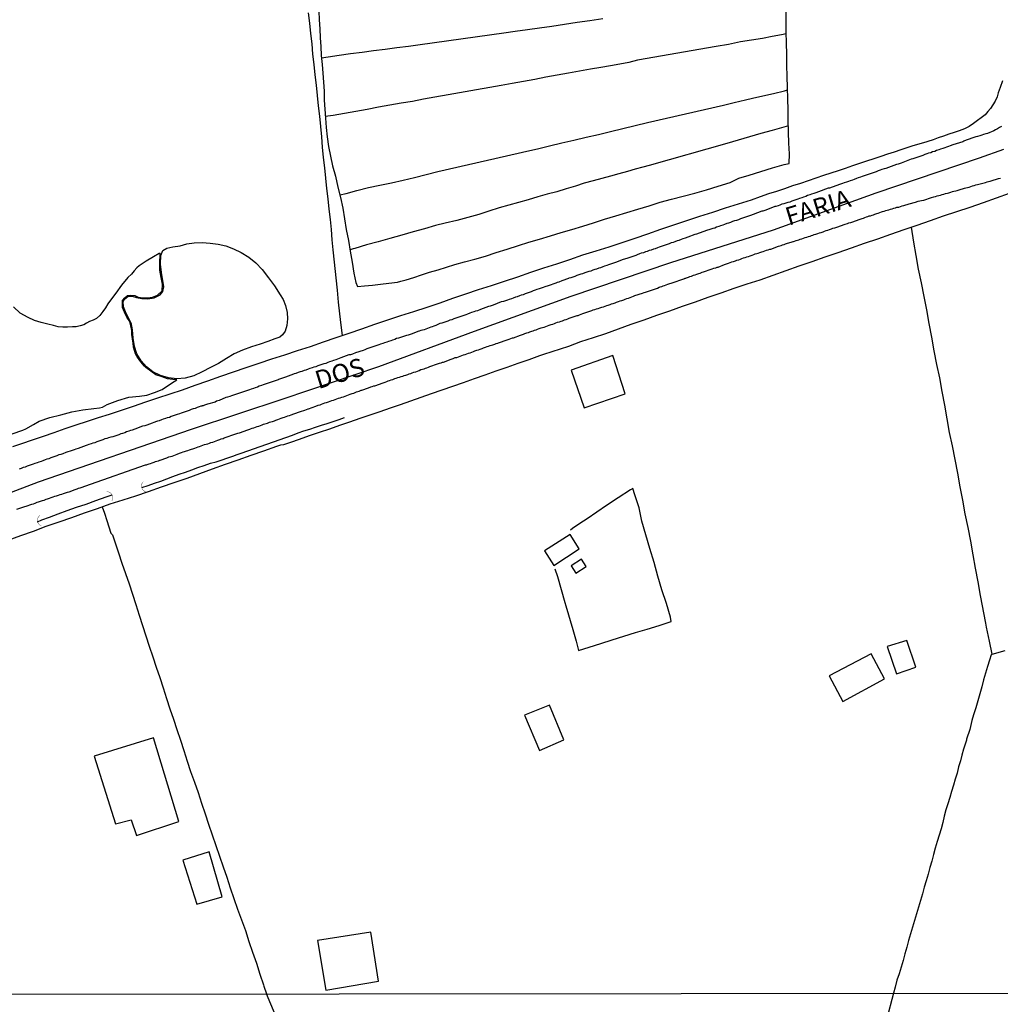
# Model space of a CAD drawing. Units: millimetres. Extents: x 185552 to 187963, y 1657657 to 1660432.
# Drawn here: x 186587 to 186723, y 1659875 to 1660011 of the extents above; entities that cross this region are included whole.
import ezdxf
from ezdxf.enums import TextEntityAlignment as Align

# ---------------------------------------------------------------- set-up
doc = ezdxf.new("R2010")
doc.units = ezdxf.units.MM
for name, color, linetype in [('V-BANHADO', 102, 'Continuous'), ('V-BUEIRO', 4, 'Continuous'), ('V-EDIFICACAO', 2, 'Continuous'), ('V-EIXO_DE_LOGRADOURO', 3, 'Continuous'), ('V-LAGOA', 5, 'Continuous'), ('V-LOTE', 1, 'Continuous'), ('V-NOME_DOS_LOGRADOUROS', 7, 'Continuous'), ('V-QUADRA', 6, 'Continuous'), ('V-TESTADA', 5, 'Continuous'), ('V-VALETA', 6, 'Continuous'), ('X-LIMITE_1000', 7, 'Continuous')]:
    doc.layers.add(name, color=color, linetype=linetype)

# ---------------------------------------------------------------- blocks, each defined once
blk = doc.blocks.new('305')
at = {"color": 0, "linetype": 'ByBlock', "lineweight": -2, "const_width": 0.05}
blk.add_lwpolyline([(0.73, 0.39, 0.60863), (-0.73, 0.38)], format="xyb", dxfattribs=at)

msp = doc.modelspace()

# ---------------------------------------------------------------- linework, layer by layer
at = {"layer": 'V-BANHADO'}
msp.add_lwpolyline([(186586.07, 1659953.44), (186587.52, 1659953.96), (186587.95, 1659954.15), (186589.03, 1659954.73), (186589.81, 1659955.19), (186591.28, 1659955.71), (186592.79, 1659956.09), (186594.3, 1659956.49), (186595.83, 1659956.79), (186597.37, 1659956.95), (186598.15, 1659957.06), (186598.55, 1659957.13), (186599.22, 1659957.51), (186600.68, 1659958.06), (186602.19, 1659958.52), (186603.7, 1659958.68), (186604.7, 1659958.81), (186605.75, 1659959.17), (186606.79, 1659959.6), (186607.83, 1659960.26), (186608.47, 1659960.7), (186608.84, 1659960.91), (186608.3, 1659960.97), (186607.55, 1659961.06), (186606.79, 1659961.34), (186605.93, 1659961.61), (186605.25, 1659962.11), (186604.55, 1659962.62), (186604.36, 1659962.79), (186603.86, 1659963.39), (186603.86, 1659963.39), (186603.65, 1659963.74), (186603.37, 1659964.12), (186603.14, 1659964.54), (186602.99, 1659964.97), (186602.87, 1659965.45), (186602.79, 1659966.01), (186602.71, 1659966.57), (186602.61, 1659967.13), (186602.62, 1659967.76), (186602.47, 1659968.38), (186602.32, 1659969), (186601.92, 1659969.61), (186601.62, 1659970.26), (186601.34, 1659970.91), (186601.32, 1659971.58), (186601.31, 1659971.91), (186601.63, 1659972.26), (186602.01, 1659972.59), (186602.49, 1659972.62), (186603.04, 1659972.57), (186603.5, 1659972.34), (186604.14, 1659972.26), (186604.8, 1659972.24), (186605.48, 1659972.34), (186606.17, 1659972.62), (186606.79, 1659973.22), (186606.87, 1659974.13), (186606.66, 1659975.09), (186606.51, 1659976.1), (186606.5, 1659977.17), (186606.52, 1659978.27), (186606.54, 1659978.4), (186606.39, 1659978.38), (186605.63, 1659977.91), (186604.59, 1659977.34), (186603.65, 1659976.71), (186603.3, 1659976.41), (186602.93, 1659975.98), (186602.56, 1659975.52), (186602.07, 1659975.06), (186601.21, 1659974.02), (186600.42, 1659972.92), (186599.65, 1659971.95), (186599.32, 1659971.42), (186598.99, 1659970.87), (186598.6, 1659970.36), (186598.18, 1659969.84), (186597.74, 1659969.41), (186597.27, 1659969.16), (186596.76, 1659968.98), (186596.33, 1659968.74), (186596, 1659968.51), (186595.49, 1659968.39), (186594.92, 1659968.27), (186594.39, 1659968.23), (186593.74, 1659968.2), (186593.09, 1659968.22), (186592.44, 1659968.27), (186591.79, 1659968.44), (186591.02, 1659968.63), (186590.07, 1659968.84), (186589.15, 1659969.11), (186588.29, 1659969.53), (186587.18, 1659970.16), (186586.25, 1659971.01)], dxfattribs=at)
at = {"layer": 'V-EDIFICACAO'}
for points in [[(186663.4, 1659962.28), (186665.16, 1659957.04), (186670.84, 1659958.98), (186669.14, 1659964.28), (186663.4, 1659962.28)], [(186659.7, 1659937.25), (186660.98, 1659935.23), (186664.47, 1659937.56), (186663.25, 1659939.53), (186659.7, 1659937.25)], [(186663.37, 1659935.2), (186664.01, 1659934.17), (186665.45, 1659935.12), (186664.82, 1659936.12), (186663.37, 1659935.2)], [(186707.07, 1659924.04), (186708.39, 1659920.25), (186711.03, 1659921.17), (186709.79, 1659924.88), (186707.07, 1659924.04)], [(186699.06, 1659919.99), (186700.94, 1659916.45), (186706.71, 1659919.57), (186704.89, 1659923.02), (186699.06, 1659919.99)], [(186656.92, 1659914.53), (186659.01, 1659909.67), (186662.38, 1659911.11), (186660.37, 1659915.92), (186656.92, 1659914.53)], [(186605.61, 1659911.43), (186597.39, 1659908.85), (186600.35, 1659899.53), (186600.35, 1659899.53), (186600.35, 1659899.53), (186600.35, 1659899.53), (186602.53, 1659900.09), (186603.24, 1659897.89), (186609.11, 1659899.83), (186605.61, 1659911.43)], [(186609.68, 1659894.48), (186611.6, 1659888.42), (186615.12, 1659889.44), (186613.3, 1659895.64), (186609.68, 1659894.48)], [(186628.29, 1659883.37), (186629.43, 1659876.52), (186636.74, 1659877.75), (186635.66, 1659884.55), (186628.29, 1659883.37)]]:
    msp.add_lwpolyline(points, close=True, dxfattribs=at)
at = {"layer": 'V-EIXO_DE_LOGRADOURO'}
msp.add_lwpolyline([(186515.72, 1659921.37), (186523.42, 1659924.05), (186531.12, 1659926.77), (186538.82, 1659929.49), (186546.52, 1659932.08), (186554.22, 1659934.67), (186561.92, 1659937.26), (186569.62, 1659939.85), (186577.32, 1659942.44), (186585.02, 1659945.03), (186589.72, 1659946.8), (186610.89, 1659954.09), (186623.67, 1659958.35), (186636.79, 1659962.78), (186649.99, 1659967.63), (186663.36, 1659972.48), (186677.15, 1659977.16), (186691.36, 1659981.67), (186705.57, 1659986.77), (186719.87, 1659991.62), (186723.2, 1659992.84)], dxfattribs=at)
at = {"layer": 'V-LAGOA'}
msp.add_lwpolyline([(186602.52, 1659968.77), (186602.22, 1659969.35), (186601.72, 1659970.33), (186601.47, 1659971.04), (186601.41, 1659971.7), (186601.62, 1659972.08), (186602.1, 1659972.48), (186602.65, 1659972.49), (186603.27, 1659972.32), (186603.99, 1659972.17), (186604.82, 1659972.13), (186605.72, 1659972.27), (186606.55, 1659972.67), (186606.92, 1659973.14), (186607.04, 1659973.78), (186606.91, 1659974.66), (186606.73, 1659975.76), (186606.6, 1659976.92), (186606.65, 1659978.11), (186606.9, 1659978.79), (186607.45, 1659979.14), (186608.27, 1659979.3), (186609.3, 1659979.47), (186610.21, 1659979.73), (186611.25, 1659979.87), (186612.35, 1659979.9), (186613.45, 1659979.84), (186614.54, 1659979.69), (186615.62, 1659979.44), (186616.67, 1659979.03), (186617.73, 1659978.51), (186618.78, 1659977.88), (186619.78, 1659977.1), (186620.66, 1659976.16), (186621.51, 1659975.05), (186622.36, 1659973.93), (186623.13, 1659972.7), (186623.55, 1659972.01), (186623.85, 1659971.2), (186624.08, 1659970.22), (186624.14, 1659969.34), (186624.05, 1659968.45), (186623.81, 1659967.65), (186623.46, 1659967.14), (186623.09, 1659966.82), (186622.41, 1659966.57), (186621.45, 1659966.2), (186620.35, 1659965.86), (186619.16, 1659965.48), (186617.93, 1659965.04), (186616.78, 1659964.52), (186615.69, 1659963.88), (186614.62, 1659963.19), (186613.48, 1659962.62), (186612.34, 1659962.05), (186611.17, 1659961.47), (186610.01, 1659961.15), (186608.84, 1659961.04), (186607.68, 1659961.18), (186606.56, 1659961.52), (186605.51, 1659962.01), (186604.66, 1659962.71), (186603.9, 1659963.55), (186603.32, 1659964.51), (186602.97, 1659965.54), (186602.82, 1659966.68), (186602.69, 1659967.85), (186602.61, 1659968.4), (186602.59, 1659968.48), (186602.55, 1659968.61), (186602.52, 1659968.77)], close=True, dxfattribs=at)
at = {"layer": 'V-LOTE'}
for points in [[(186631.74, 1659967.03), (186631.58, 1659968.48), (186631.39, 1659970.07), (186631.2, 1659971.67), (186631.04, 1659973.32), (186630.48, 1659978.89), (186630.32, 1659980.28), (186630.21, 1659981.69), (186630.09, 1659983.1), (186629.92, 1659984.52), (186629.76, 1659985.95), (186629.61, 1659987.38), (186629.46, 1659988.81), (186629.31, 1659990.24), (186629.14, 1659991.67), (186629.01, 1659993.1), (186628.88, 1659994.53), (186628.75, 1659995.96), (186628.6, 1659997.39), (186628.45, 1659998.82), (186628.3, 1660000.25), (186628.14, 1660001.68), (186627.98, 1660003.11), (186627.82, 1660004.54), (186627.67, 1660005.97), (186627.54, 1660007.4), (186627.38, 1660008.83), (186627.22, 1660010.26), (186627.06, 1660011.69)], [(186723.04, 1660002.29), (186722.71, 1660001.36), (186722.71, 1660001.36), (186722.46, 1660000.61), (186722.28, 1660000.05), (186722.01, 1659999.48), (186721.71, 1659998.94), (186721.38, 1659998.47), (186721.01, 1659998.01), (186720.62, 1659997.55), (186720.1, 1659997.14), (186719.59, 1659996.79), (186719.05, 1659996.38), (186718.42, 1659995.98), (186717.77, 1659995.63), (186717.06, 1659995.37), (186716.35, 1659995.13), (186715.62, 1659994.88), (186714.89, 1659994.63), (186714.16, 1659994.38), (186713.43, 1659994.13), (186712.7, 1659993.88), (186712.44, 1659993.79), (186710.63, 1659993.27), (186709.8, 1659992.99), (186708.96, 1659992.71), (186708.06, 1659992.43), (186707.13, 1659992.11), (186706.19, 1659991.79), (186705.23, 1659991.47), (186704.25, 1659991.15), (186703.27, 1659990.83), (186702.28, 1659990.5), (186701.3, 1659990.14), (186700.31, 1659989.83), (186699.3, 1659989.52), (186698.26, 1659989.18), (186697.22, 1659988.81), (186696.16, 1659988.44), (186695.08, 1659988.07), (186693.98, 1659987.73), (186692.87, 1659987.33), (186691.76, 1659986.96), (186690.67, 1659986.65), (186689.5, 1659986.21), (186688.26, 1659985.79), (186686.48, 1659985.22), (186684.7, 1659984.66), (186682.91, 1659984.05), (186681.12, 1659983.51), (186679.33, 1659982.9), (186677.54, 1659982.29), (186675.75, 1659981.69), (186673.96, 1659981.09), (186672.17, 1659980.49), (186670.37, 1659979.89), (186668.57, 1659979.29), (186666.77, 1659978.72), (186664.97, 1659978.15), (186663.17, 1659977.54), (186661.37, 1659976.93), (186659.56, 1659976.35), (186657.75, 1659975.77), (186655.94, 1659975.14), (186654.13, 1659974.53), (186652.32, 1659973.92), (186650.51, 1659973.37), (186648.75, 1659972.76), (186646.98, 1659972.15), (186645.21, 1659971.54), (186643.4, 1659970.93), (186641.59, 1659970.32), (186639.78, 1659969.75), (186637.97, 1659969.18), (186636.18, 1659968.56), (186634.4, 1659967.94), (186632.62, 1659967.33), (186630.84, 1659966.72), (186629.06, 1659966.11), (186627.28, 1659965.5), (186625.5, 1659964.92), (186623.72, 1659964.34), (186621.94, 1659963.76), (186620.16, 1659963.18), (186618.39, 1659962.58), (186616.62, 1659961.98), (186614.86, 1659961.36), (186613.1, 1659960.74), (186611.33, 1659960.12), (186609.56, 1659959.5), (186607.85, 1659958.93), (186606.17, 1659958.39), (186604.49, 1659957.83), (186602.82, 1659957.22), (186601.15, 1659956.68), (186599.5, 1659956.14), (186597.96, 1659955.65), (186596.42, 1659955.15), (186594.89, 1659954.64), (186593.36, 1659954.13), (186591.85, 1659953.6), (186590.34, 1659953.07), (186588.83, 1659952.59), (186588.83, 1659952.59), (186587.37, 1659952.09), (186586.1, 1659951.65)], [(186585.5, 1659938.76), (186587.26, 1659939.38), (186589.02, 1659940), (186590.78, 1659940.66), (186592.55, 1659941.27), (186594.32, 1659941.89), (186596.09, 1659942.51), (186597.86, 1659943.13), (186599.63, 1659943.75), (186601.4, 1659944.32), (186603.17, 1659944.89), (186604.94, 1659945.5), (186606.71, 1659946.11), (186608.48, 1659946.72), (186610.25, 1659947.34), (186612.02, 1659947.96), (186613.79, 1659948.6), (186615.56, 1659949.24), (186617.33, 1659949.87), (186619.1, 1659950.5), (186620.89, 1659951.11), (186622.69, 1659951.74), (186623.21, 1659951.92), (186623.63, 1659951.97), (186624.63, 1659952.28), (186625.82, 1659952.73), (186627.18, 1659953.2), (186628.58, 1659953.68), (186629.98, 1659954.16), (186631.38, 1659954.64), (186632.78, 1659955.12), (186634.18, 1659955.6), (186635.58, 1659956.08), (186636.98, 1659956.56), (186638.38, 1659957.04), (186639.78, 1659957.52), (186641.21, 1659958.03), (186642.64, 1659958.54), (186644.07, 1659959.05), (186645.53, 1659959.55), (186647.01, 1659960.05), (186648.5, 1659960.57), (186649.99, 1659961.09), (186651.49, 1659961.62), (186652.99, 1659962.15), (186654.51, 1659962.68), (186656.03, 1659963.21), (186657.55, 1659963.74), (186659.07, 1659964.27), (186659.62, 1659964.46), (186663.07, 1659965.59), (186664.72, 1659966.21), (186666.45, 1659966.78), (186668.19, 1659967.35), (186669.93, 1659967.99), (186671.69, 1659968.61), (186671.69, 1659968.61), (186673.46, 1659969.23), (186675.23, 1659969.85), (186677.01, 1659970.47), (186678.79, 1659971.09), (186680.57, 1659971.72), (186682.35, 1659972.34), (186684.14, 1659972.96), (186685.93, 1659973.58), (186687.73, 1659974.19), (186689.53, 1659974.77), (186691.33, 1659975.4), (186693.12, 1659976.04), (186694.91, 1659976.68), (186696.7, 1659977.31), (186698.51, 1659977.93), (186700.33, 1659978.55), (186702.15, 1659979.17), (186703.97, 1659979.8), (186705.79, 1659980.43), (186707.61, 1659981.06), (186709.43, 1659981.69), (186711.25, 1659982.32), (186713.07, 1659982.95), (186714.89, 1659983.58), (186716.71, 1659984.21), (186718.57, 1659984.82), (186720.41, 1659985.44), (186722.21, 1659986.08), (186724.01, 1659986.72)], [(186721.62, 1659922.97), (186721.23, 1659924.77), (186720.84, 1659926.7), (186720.72, 1659927.27), (186719.99, 1659931.11), (186719.68, 1659932.98), (186719.32, 1659934.86), (186718.98, 1659936.74), (186718.64, 1659938.62), (186718.28, 1659940.5), (186717.86, 1659942.38), (186717.55, 1659944.26), (186717.2, 1659946.14), (186716.85, 1659948.02), (186716.5, 1659949.9), (186716.1, 1659951.78), (186715.72, 1659953.66), (186715.39, 1659955.54), (186715.06, 1659957.42), (186714.71, 1659959.3), (186714.36, 1659961.18), (186713.97, 1659963.06), (186713.61, 1659964.94), (186713.26, 1659966.82), (186712.91, 1659968.7), (186712.56, 1659970.58), (186712.21, 1659972.46), (186711.82, 1659974.34), (186711.44, 1659976.22), (186711.09, 1659978.1), (186710.77, 1659979.98), (186710.43, 1659982.04)], [(186661.11, 1659934.77), (186661.48, 1659933.72), (186662.51, 1659930.11), (186662.63, 1659929.65), (186663.59, 1659926.4), (186664.06, 1659924.76), (186664.39, 1659923.5), (186665.88, 1659923.97), (186667.47, 1659924.44), (186669.07, 1659924.96), (186670.67, 1659925.48), (186672.29, 1659925.96), (186673.91, 1659926.44), (186675.57, 1659926.96), (186677.23, 1659927.48), (186677.12, 1659928.08), (186676.55, 1659929.98), (186675.91, 1659931.88), (186675.39, 1659933.78), (186674.87, 1659935.68), (186674.28, 1659937.58), (186673.71, 1659939.48), (186673.14, 1659941.38), (186672.77, 1659943.2), (186672.19, 1659945.02), (186671.89, 1659945.89), (186671.58, 1659945.71), (186669.9, 1659944.58), (186668.29, 1659943.54), (186665.6, 1659941.7), (186664.59, 1659941.03), (186663.56, 1659940.36), (186663.29, 1659940.11)], [(186598.51, 1659943.36), (186598.84, 1659942.46), (186599.18, 1659941.47), (186599.72, 1659939.71), (186599.94, 1659939.48), (186600.3, 1659938.37), (186600.76, 1659937), (186601.23, 1659935.57), (186601.73, 1659934.14), (186602.23, 1659932.71), (186602.69, 1659931.27), (186603.15, 1659929.83), (186603.63, 1659928.39), (186604.09, 1659926.95), (186604.55, 1659925.51), (186605.02, 1659924.07), (186605.5, 1659922.63), (186605.99, 1659921.19), (186606.48, 1659919.75), (186606.97, 1659918.31), (186607.41, 1659916.87), (186607.89, 1659915.43), (186608.37, 1659913.99), (186608.85, 1659912.54), (186609.33, 1659911.09), (186609.81, 1659909.64), (186610.28, 1659908.19), (186610.75, 1659906.74), (186611.28, 1659905.29), (186611.77, 1659903.83), (186612.26, 1659902.37), (186612.75, 1659900.91), (186613.24, 1659899.45), (186613.74, 1659897.99), (186614.24, 1659896.53), (186614.73, 1659895.06), (186615.23, 1659893.59), (186615.74, 1659892.12), (186616.24, 1659890.65), (186616.74, 1659889.18), (186617.25, 1659887.71), (186617.78, 1659886.23), (186618.32, 1659884.75), (186618.79, 1659883.25), (186619.32, 1659881.75), (186619.85, 1659880.25), (186620.31, 1659878.74), (186620.83, 1659877.23), (186620.88, 1659877.07), (186621.25, 1659876.01)], [(186723.36, 1659923.42), (186721.56, 1659922.95), (186721.46, 1659922.89), (186721.25, 1659922.14), (186720.96, 1659921.26), (186720.67, 1659920.37), (186720.43, 1659919.42), (186720.16, 1659918.46), (186719.91, 1659917.5), (186719.64, 1659916.54), (186719.37, 1659915.58), (186719.05, 1659914.6), (186718.81, 1659913.81), (186718.5, 1659912.55), (186718.07, 1659911.21), (186718.04, 1659911.1), (186717.66, 1659909.84), (186717.43, 1659909.03), (186717.22, 1659908.22), (186716.95, 1659907.38), (186716.76, 1659906.54), (186716.5, 1659905.69), (186716.25, 1659904.84), (186716, 1659903.99), (186715.74, 1659903.14), (186715.48, 1659902.29), (186715.22, 1659901.44), (186714.97, 1659900.59), (186714.8, 1659899.72), (186714.55, 1659898.84), (186714.27, 1659897.95), (186713.99, 1659897.06), (186713.71, 1659896.17), (186713.48, 1659895.27), (186713.25, 1659894.37), (186713, 1659893.47), (186712.74, 1659892.56), (186712.48, 1659891.65), (186712.22, 1659890.74), (186711.96, 1659889.83), (186711.68, 1659888.91), (186711.41, 1659887.99), (186711.14, 1659887.07), (186710.87, 1659886.15), (186710.6, 1659885.23), (186710.33, 1659884.31), (186710.06, 1659883.39), (186709.79, 1659882.47), (186709.54, 1659881.55), (186709.29, 1659880.63), (186709.04, 1659879.71), (186709.04, 1659879.71), (186708.74, 1659878.79), (186708.44, 1659877.87), (186708.2, 1659876.94), (186707.96, 1659876.11)], [(186638.68, 1659827.78), (186637.04, 1659832.04), (186635.58, 1659836.49), (186634.07, 1659840.99), (186632.41, 1659845.47), (186630.82, 1659849.95), (186629.29, 1659854.43), (186627.69, 1659858.91), (186626.12, 1659863.39), (186624.48, 1659867.84), (186622.79, 1659872.27), (186621.25, 1659876.01)], [(186707.96, 1659876.11), (186706.98, 1659872.4)]]:
    msp.add_lwpolyline(points, dxfattribs=at)
at = {"layer": 'V-QUADRA'}
for points in [[(186722.89, 1659995.96), (186722.63, 1659995.81), (186722.33, 1659995.64), (186722.08, 1659995.51), (186721.82, 1659995.38), (186721.52, 1659995.23), (186721.27, 1659995.11), (186720.97, 1659995), (186720.71, 1659994.94), (186720.41, 1659994.85), (186720.16, 1659994.76), (186719.9, 1659994.68), (186719.6, 1659994.57), (186719.35, 1659994.51), (186719.2, 1659994.47), (186718.02, 1659994.06), (186717.68, 1659993.91), (186717.53, 1659993.85), (186716.19, 1659993.42), (186715.8, 1659993.27), (186715.59, 1659993.21), (186715.29, 1659993.1), (186715.04, 1659993.01), (186714.78, 1659992.91), (186714.48, 1659992.82), (186714.22, 1659992.72), (186713.93, 1659992.63), (186713.67, 1659992.52), (186713.67, 1659992.52), (186713.37, 1659992.44), (186713.11, 1659992.33), (186712.82, 1659992.25), (186712.56, 1659992.16), (186712.3, 1659992.08), (186712.01, 1659991.97), (186711.75, 1659991.86), (186711.45, 1659991.78), (186711.19, 1659991.69), (186710.9, 1659991.56), (186710.64, 1659991.48), (186710.4, 1659991.42), (186709.02, 1659990.9), (186708.63, 1659990.77), (186708.4, 1659990.71), (186707.27, 1659990.3), (186706.88, 1659990.15), (186706.67, 1659990.09), (186706.37, 1659990), (186706.12, 1659989.9), (186705.86, 1659989.81), (186705.56, 1659989.71), (186705.3, 1659989.6), (186705.01, 1659989.51), (186704.75, 1659989.43), (186704.45, 1659989.32), (186704.19, 1659989.22), (186703.9, 1659989.13), (186703.64, 1659989.05), (186703.38, 1659988.96), (186703.08, 1659988.85), (186702.83, 1659988.75), (186702.53, 1659988.64), (186702.27, 1659988.55), (186701.98, 1659988.45), (186701.72, 1659988.36), (186701.46, 1659988.28), (186701.16, 1659988.17), (186700.91, 1659988.08), (186700.63, 1659988), (186699.5, 1659987.57), (186699.12, 1659987.44), (186698.92, 1659987.41), (186697.58, 1659986.91), (186697.2, 1659986.78), (186696.94, 1659986.68), (186696.64, 1659986.59), (186696.38, 1659986.51), (186696.09, 1659986.4), (186695.83, 1659986.29), (186695.53, 1659986.19), (186695.27, 1659986.08), (186694.98, 1659985.99), (186694.72, 1659985.91), (186694.46, 1659985.82), (186694.16, 1659985.72), (186693.91, 1659985.63), (186693.61, 1659985.5), (186693.35, 1659985.46), (186693.06, 1659985.35), (186692.8, 1659985.27), (186692.54, 1659985.2), (186692.24, 1659985.08), (186691.99, 1659984.99), (186691.69, 1659984.91), (186691.54, 1659984.89), (186690.32, 1659984.39), (186689.9, 1659984.27), (186689.75, 1659984.25), (186688.57, 1659983.8), (186688.19, 1659983.67), (186687.89, 1659983.56), (186687.63, 1659983.47), (186687.34, 1659983.37), (186687.08, 1659983.28), (186686.82, 1659983.2), (186686.53, 1659983.07), (186686.27, 1659982.98), (186685.97, 1659982.9), (186685.71, 1659982.81), (186685.42, 1659982.69), (186685.16, 1659982.6), (186684.9, 1659982.52), (186684.6, 1659982.41), (186684.35, 1659982.32), (186684.05, 1659982.22), (186683.79, 1659982.13), (186683.49, 1659982.02), (186683.24, 1659981.92), (186682.98, 1659981.83), (186682.68, 1659981.75), (186682.43, 1659981.66), (186682.23, 1659981.6), (186681.1, 1659981.19), (186680.72, 1659981.06), (186680.48, 1659981), (186679.53, 1659980.64), (186679.14, 1659980.51), (186678.84, 1659980.42), (186678.59, 1659980.32), (186678.59, 1659980.32), (186678.29, 1659980.21), (186678.03, 1659980.13), (186677.73, 1659980.02), (186677.48, 1659979.93), (186677.22, 1659979.85), (186676.92, 1659979.74), (186676.67, 1659979.63), (186676.37, 1659979.53), (186676.11, 1659979.44), (186675.81, 1659979.36), (186675.56, 1659979.27), (186675.3, 1659979.19), (186675, 1659979.06), (186674.75, 1659978.99), (186674.45, 1659978.87), (186674.19, 1659978.8), (186673.89, 1659978.67), (186673.64, 1659978.61), (186673.38, 1659978.5), (186673.08, 1659978.42), (186672.82, 1659978.33), (186672.53, 1659978.2), (186672.33, 1659978.1), (186671.2, 1659977.74), (186670.78, 1659977.61), (186670.58, 1659977.57), (186669.5, 1659977.14), (186669.11, 1659977.01), (186668.81, 1659976.92), (186668.56, 1659976.84), (186668.3, 1659976.73), (186668, 1659976.63), (186667.75, 1659976.54), (186667.45, 1659976.43), (186667.19, 1659976.35), (186666.89, 1659976.24), (186666.64, 1659976.16), (186666.38, 1659976.09), (186666.08, 1659975.97), (186665.83, 1659975.9), (186665.53, 1659975.81), (186665.27, 1659975.73), (186664.97, 1659975.6), (186664.72, 1659975.52), (186664.46, 1659975.43), (186664.16, 1659975.34), (186663.9, 1659975.22), (186663.61, 1659975.13), (186663.35, 1659975.05), (186663.05, 1659974.96), (186663.03, 1659974.94), (186662.11, 1659974.6), (186661.69, 1659974.45), (186661.43, 1659974.36), (186661.24, 1659974.3), (186660.19, 1659973.94), (186659.76, 1659973.79), (186659.51, 1659973.68), (186659.21, 1659973.6), (186658.95, 1659973.51), (186658.65, 1659973.4), (186658.4, 1659973.3), (186658.14, 1659973.21), (186657.84, 1659973.08), (186657.59, 1659973), (186657.29, 1659972.91), (186657.03, 1659972.83), (186656.73, 1659972.7), (186656.48, 1659972.61), (186656.22, 1659972.53), (186655.92, 1659972.42), (186655.67, 1659972.34), (186655.37, 1659972.23), (186655.11, 1659972.14), (186654.81, 1659972.02), (186654.56, 1659971.93), (186654.3, 1659971.85), (186654, 1659971.76), (186653.75, 1659971.7), (186653.68, 1659971.7), (186652.59, 1659971.25), (186652.17, 1659971.12), (186651.93, 1659971.06), (186650.84, 1659970.65), (186650.42, 1659970.48), (186650.16, 1659970.41), (186649.91, 1659970.31), (186649.61, 1659970.22), (186649.35, 1659970.12), (186649.05, 1659970.01), (186648.8, 1659969.92), (186648.54, 1659969.84), (186648.24, 1659969.71), (186647.98, 1659969.63), (186647.69, 1659969.54), (186647.43, 1659969.46), (186647.13, 1659969.35), (186646.88, 1659969.24), (186646.62, 1659969.16), (186646.32, 1659969.05), (186646.32, 1659969.05), (186646.06, 1659968.96), (186645.77, 1659968.86), (186645.51, 1659968.77), (186645.21, 1659968.69), (186644.95, 1659968.58), (186644.66, 1659968.45), (186644.4, 1659968.35), (186644.14, 1659968.26), (186643.99, 1659968.22), (186643.03, 1659967.85), (186642.61, 1659967.73), (186642.35, 1659967.66), (186642.29, 1659967.65), (186641.24, 1659967.26), (186640.85, 1659967.11), (186640.6, 1659967.04), (186640.35, 1659966.94), (186640.05, 1659966.87), (186639.79, 1659966.79), (186639.49, 1659966.68), (186639.24, 1659966.62), (186638.98, 1659966.51), (186638.68, 1659966.4), (186638.42, 1659966.32), (186638.13, 1659966.23), (186637.87, 1659966.15), (186637.57, 1659966.02), (186637.31, 1659965.93), (186637.02, 1659965.85), (186636.76, 1659965.76), (186636.5, 1659965.68), (186636.21, 1659965.57), (186635.95, 1659965.49), (186635.65, 1659965.38), (186635.39, 1659965.29), (186635.1, 1659965.19), (186634.84, 1659965.08), (186634.6, 1659964.98), (186633.56, 1659964.65), (186633.13, 1659964.48), (186632.88, 1659964.4), (186632.64, 1659964.36), (186631.51, 1659963.95), (186631.08, 1659963.8), (186630.83, 1659963.71), (186630.53, 1659963.61), (186630.27, 1659963.52), (186629.97, 1659963.42), (186629.72, 1659963.33), (186629.46, 1659963.2), (186629.16, 1659963.12), (186628.91, 1659963.03), (186628.61, 1659962.95), (186628.35, 1659962.86), (186628.05, 1659962.73), (186627.8, 1659962.65), (186627.54, 1659962.56), (186627.24, 1659962.48), (186626.99, 1659962.39), (186626.69, 1659962.28), (186626.43, 1659962.2), (186626.13, 1659962.09), (186625.88, 1659962.01), (186625.62, 1659961.92), (186625.32, 1659961.82), (186625.07, 1659961.73), (186625, 1659961.71), (186623.87, 1659961.28), (186623.44, 1659961.15), (186623.19, 1659961.07), (186622.89, 1659960.96), (186622.87, 1659960.94), (186622.04, 1659960.64), (186621.61, 1659960.51), (186621.35, 1659960.41), (186621.05, 1659960.3), (186620.8, 1659960.21), (186620.54, 1659960.13), (186620.24, 1659960.04), (186619.99, 1659959.92), (186619.69, 1659959.83), (186619.43, 1659959.72), (186619.13, 1659959.64), (186618.88, 1659959.53), (186618.62, 1659959.45), (186618.32, 1659959.36), (186618.07, 1659959.28), (186617.77, 1659959.15), (186617.51, 1659959.06), (186617.21, 1659958.98), (186616.96, 1659958.89), (186616.7, 1659958.81), (186616.4, 1659958.7), (186616.15, 1659958.61), (186615.85, 1659958.51), (186615.61, 1659958.47), (186614.69, 1659958.08), (186614.31, 1659957.95), (186614.12, 1659957.85), (186613.07, 1659957.55), (186613.07, 1659957.55), (186612.69, 1659957.42), (186612.47, 1659957.33), (186612.43, 1659957.33), (186612.35, 1659957.31), (186612.28, 1659957.29), (186612.18, 1659957.27), (186611.92, 1659957.18), (186611.66, 1659957.1), (186611.37, 1659956.97), (186611.11, 1659956.89), (186610.81, 1659956.8), (186610.55, 1659956.69), (186610.26, 1659956.59), (186610, 1659956.5), (186609.74, 1659956.42), (186609.44, 1659956.31), (186609.19, 1659956.24), (186608.89, 1659956.12), (186608.63, 1659956.03), (186608.33, 1659955.95), (186608.08, 1659955.86), (186607.82, 1659955.73), (186607.52, 1659955.65), (186607.27, 1659955.56), (186606.97, 1659955.48), (186606.71, 1659955.37), (186606.41, 1659955.26), (186606.16, 1659955.2), (186606.05, 1659955.18), (186605.05, 1659954.79), (186604.68, 1659954.67), (186604.41, 1659954.58), (186604.15, 1659954.5), (186604.09, 1659954.5), (186603.04, 1659954.11), (186602.68, 1659953.96), (186602.45, 1659953.9), (186602.19, 1659953.81), (186601.89, 1659953.71), (186601.63, 1659953.6), (186601.34, 1659953.51), (186601.08, 1659953.43), (186600.82, 1659953.32), (186600.52, 1659953.21), (186600.27, 1659953.13), (186599.97, 1659953.04), (186599.71, 1659953), (186599.41, 1659952.92), (186599.16, 1659952.83), (186598.9, 1659952.75), (186598.6, 1659952.62), (186598.35, 1659952.53), (186598.05, 1659952.43), (186597.79, 1659952.36), (186597.49, 1659952.23), (186597.24, 1659952.15), (186596.98, 1659952.06), (186596.68, 1659951.96), (186596.43, 1659951.87), (186596.32, 1659951.85), (186595.57, 1659951.55), (186595.19, 1659951.42), (186594.89, 1659951.34), (186594.63, 1659951.25), (186594.36, 1659951.17), (186593.48, 1659950.85), (186593.06, 1659950.7), (186592.8, 1659950.61), (186592.54, 1659950.53), (186592.24, 1659950.42), (186591.99, 1659950.31), (186591.69, 1659950.23), (186591.43, 1659950.12), (186591.13, 1659950.01), (186590.88, 1659949.93), (186590.62, 1659949.84), (186590.32, 1659949.71), (186590.07, 1659949.63), (186589.77, 1659949.54), (186589.51, 1659949.46), (186589.21, 1659949.33), (186588.96, 1659949.25), (186588.7, 1659949.16), (186588.4, 1659949.07), (186588.15, 1659948.99), (186587.85, 1659948.86), (186587.59, 1659948.78), (186587.29, 1659948.67), (186587.04, 1659948.58)], [(186586.72, 1659943.02), (186587.55, 1659943.31), (186587.82, 1659943.42), (186588.02, 1659943.46), (186588.28, 1659943.55), (186588.53, 1659943.65), (186588.79, 1659943.74), (186589, 1659943.78), (186589.26, 1659943.87), (186589.51, 1659943.98), (186589.73, 1659944.04), (186589.98, 1659944.12), (186590.24, 1659944.23), (186590.49, 1659944.29), (186590.75, 1659944.4), (186590.96, 1659944.47), (186591.22, 1659944.55), (186591.48, 1659944.64), (186591.73, 1659944.72), (186591.99, 1659944.81), (186592.2, 1659944.89), (186592.46, 1659944.98), (186592.71, 1659945.06), (186592.93, 1659945.13), (186593.18, 1659945.21), (186593.44, 1659945.3), (186593.7, 1659945.38), (186593.95, 1659945.45), (186593.97, 1659945.45), (186594.76, 1659945.75), (186595.04, 1659945.85), (186595.23, 1659945.92), (186595.45, 1659946), (186595.63, 1659946.05), (186596.88, 1659946.51), (186604.51, 1659949.16), (186604.6, 1659949.16), (186604.66, 1659949.18), (186604.75, 1659949.2), (186605.01, 1659949.29), (186605.22, 1659949.35), (186605.43, 1659949.44), (186605.69, 1659949.54), (186605.9, 1659949.61), (186606.09, 1659949.67), (186606.29, 1659949.74), (186606.5, 1659949.8), (186606.52, 1659949.8), (186607.46, 1659950.14), (186607.73, 1659950.25), (186607.95, 1659950.31), (186608.18, 1659950.36), (186608.89, 1659950.66), (186609.23, 1659950.78), (186609.49, 1659950.87), (186609.7, 1659950.95), (186609.7, 1659950.95), (186609.91, 1659951.02), (186610.17, 1659951.1), (186610.38, 1659951.17), (186610.6, 1659951.25), (186610.85, 1659951.34), (186611.07, 1659951.4), (186611.32, 1659951.49), (186611.58, 1659951.57), (186611.77, 1659951.66), (186611.96, 1659951.7), (186612.22, 1659951.81), (186612.43, 1659951.87), (186612.69, 1659951.96), (186612.9, 1659952.02), (186613.12, 1659952.08), (186613.37, 1659952.17), (186613.56, 1659952.25), (186613.8, 1659952.32), (186614.05, 1659952.4), (186614.27, 1659952.49), (186614.52, 1659952.57), (186614.78, 1659952.66), (186614.99, 1659952.75), (186615.25, 1659952.83), (186615.4, 1659952.9), (186616.98, 1659953.43), (186617.27, 1659953.54), (186617.47, 1659953.58), (186617.49, 1659953.58), (186618.66, 1659954), (186618.92, 1659954.11), (186619.05, 1659954.13), (186619.24, 1659954.22), (186619.47, 1659954.3), (186619.73, 1659954.37), (186619.94, 1659954.45), (186620.16, 1659954.52), (186620.41, 1659954.62), (186620.63, 1659954.69), (186620.84, 1659954.77), (186621.01, 1659954.82), (186621.18, 1659954.88), (186621.4, 1659954.94), (186621.65, 1659955.05), (186621.86, 1659955.11), (186622.08, 1659955.18), (186622.33, 1659955.26), (186622.55, 1659955.35), (186622.8, 1659955.43), (186623.04, 1659955.52), (186623.27, 1659955.6), (186623.53, 1659955.71), (186623.74, 1659955.78), (186623.96, 1659955.84), (186624.21, 1659955.93), (186624.43, 1659956.01), (186624.64, 1659956.1), (186624.81, 1659956.14), (186624.87, 1659956.16), (186626.09, 1659956.59), (186626.39, 1659956.69), (186626.56, 1659956.74), (186626.77, 1659956.82), (186626.99, 1659956.89), (186627.05, 1659956.89), (186628.05, 1659957.29), (186628.39, 1659957.4), (186628.65, 1659957.48), (186628.86, 1659957.57), (186629.08, 1659957.63), (186629.33, 1659957.72), (186629.55, 1659957.78), (186629.8, 1659957.89), (186630.04, 1659957.95), (186630.27, 1659958.06), (186630.53, 1659958.12), (186630.74, 1659958.21), (186630.96, 1659958.29), (186631.21, 1659958.38), (186631.42, 1659958.44), (186631.64, 1659958.51), (186631.87, 1659958.59), (186632.11, 1659958.68), (186632.36, 1659958.76), (186632.6, 1659958.85), (186632.83, 1659958.93), (186633.09, 1659959.02), (186633.3, 1659959.1), (186633.52, 1659959.17), (186633.7, 1659959.25), (186633.86, 1659959.3), (186634.07, 1659959.36), (186634.33, 1659959.47), (186634.43, 1659959.51), (186635.35, 1659959.81), (186635.65, 1659959.94), (186635.86, 1659960), (186636.08, 1659960.07), (186636.23, 1659960.09), (186637.36, 1659960.49), (186637.36, 1659960.49), (186637.65, 1659960.62), (186637.87, 1659960.71), (186638.08, 1659960.79), (186638.25, 1659960.83), (186638.47, 1659960.92), (186638.72, 1659960.98), (186638.98, 1659961.09), (186639.19, 1659961.15), (186639.43, 1659961.24), (186639.66, 1659961.3), (186639.88, 1659961.37), (186640.09, 1659961.45), (186640.3, 1659961.52), (186640.52, 1659961.56), (186640.77, 1659961.64), (186640.99, 1659961.73), (186641.22, 1659961.82), (186641.41, 1659961.88), (186641.63, 1659961.96), (186641.88, 1659962.05), (186642.14, 1659962.13), (186642.35, 1659962.22), (186642.61, 1659962.33), (186642.82, 1659962.39), (186643.03, 1659962.46), (186643.24, 1659962.54), (186643.42, 1659962.58), (186643.63, 1659962.67), (186643.82, 1659962.76), (186644.91, 1659963.14), (186645.19, 1659963.22), (186645.38, 1659963.29), (186645.59, 1659963.35), (186645.74, 1659963.38), (186646.79, 1659963.78), (186647.04, 1659963.89), (186647.17, 1659963.91), (186647.34, 1659963.99), (186647.56, 1659964.03), (186647.81, 1659964.12), (186648.03, 1659964.21), (186648.28, 1659964.29), (186648.49, 1659964.38), (186648.71, 1659964.44), (186648.97, 1659964.52), (186649.18, 1659964.61), (186649.39, 1659964.67), (186649.65, 1659964.76), (186649.86, 1659964.85), (186650.08, 1659964.91), (186650.33, 1659965.02), (186650.55, 1659965.08), (186650.8, 1659965.14), (186651.06, 1659965.25), (186651.27, 1659965.34), (186651.53, 1659965.42), (186651.74, 1659965.51), (186651.95, 1659965.57), (186652.16, 1659965.66), (186652.34, 1659965.72), (186652.55, 1659965.78), (186652.81, 1659965.87), (186653.02, 1659965.93), (186653.23, 1659966), (186653.34, 1659966.02), (186654.51, 1659966.47), (186654.81, 1659966.55), (186655.03, 1659966.64), (186655.28, 1659966.72), (186655.39, 1659966.75), (186656.39, 1659967.09), (186656.64, 1659967.19), (186656.78, 1659967.24), (186656.99, 1659967.32), (186657.25, 1659967.41), (186657.46, 1659967.47), (186657.67, 1659967.56), (186657.93, 1659967.64), (186658.14, 1659967.71), (186658.33, 1659967.79), (186658.53, 1659967.83), (186658.74, 1659967.92), (186658.95, 1659968), (186659.21, 1659968.09), (186659.42, 1659968.15), (186659.64, 1659968.22), (186659.89, 1659968.32), (186660.11, 1659968.39), (186660.36, 1659968.47), (186660.62, 1659968.56), (186660.83, 1659968.64), (186661.09, 1659968.71), (186661.28, 1659968.81), (186661.51, 1659968.88), (186661.77, 1659968.96), (186661.98, 1659969.03), (186662.2, 1659969.09), (186662.45, 1659969.2), (186662.67, 1659969.28), (186662.92, 1659969.37), (186662.92, 1659969.37), (186663.11, 1659969.46), (186663.95, 1659969.71), (186664.2, 1659969.82), (186664.33, 1659969.84), (186664.54, 1659969.92), (186664.76, 1659969.99), (186665.01, 1659970.1), (186665.12, 1659970.14), (186665.95, 1659970.41), (186666.23, 1659970.52), (186666.42, 1659970.59), (186666.64, 1659970.65), (186666.89, 1659970.74), (186667.11, 1659970.8), (186667.36, 1659970.86), (186667.62, 1659970.97), (186667.83, 1659971.03), (186668.09, 1659971.12), (186668.3, 1659971.18), (186668.51, 1659971.27), (186668.77, 1659971.35), (186668.98, 1659971.42), (186669.2, 1659971.5), (186669.45, 1659971.59), (186669.67, 1659971.65), (186669.92, 1659971.74), (186670.18, 1659971.85), (186670.39, 1659971.91), (186670.65, 1659971.99), (186670.86, 1659972.1), (186671.07, 1659972.16), (186671.33, 1659972.23), (186671.54, 1659972.31), (186671.76, 1659972.4), (186672.01, 1659972.49), (186672.2, 1659972.57), (186673.25, 1659972.91), (186673.5, 1659973.02), (186673.68, 1659973.06), (186673.93, 1659973.15), (186674.08, 1659973.19), (186675.3, 1659973.62), (186675.55, 1659973.72), (186675.68, 1659973.77), (186675.94, 1659973.85), (186676.11, 1659973.94), (186676.28, 1659973.98), (186676.54, 1659974.06), (186676.75, 1659974.13), (186677.01, 1659974.24), (186677.22, 1659974.3), (186679.09, 1659974.95), (186679.12, 1659974.96), (186679.18, 1659974.98), (186679.22, 1659975), (186679.35, 1659975.05), (186679.61, 1659975.13), (186679.8, 1659975.22), (186680.04, 1659975.28), (186680.29, 1659975.39), (186680.51, 1659975.45), (186680.76, 1659975.54), (186681.02, 1659975.62), (186681.23, 1659975.69), (186681.49, 1659975.79), (186681.7, 1659975.86), (186681.81, 1659975.9), (186682.6, 1659976.18), (186682.89, 1659976.28), (186683.11, 1659976.35), (186683.37, 1659976.43), (186683.58, 1659976.5), (186683.73, 1659976.52), (186684.6, 1659976.86), (186684.88, 1659976.97), (186685.12, 1659977.05), (186685.35, 1659977.14), (186685.59, 1659977.22), (186685.84, 1659977.31), (186686.1, 1659977.39), (186686.31, 1659977.46), (186686.57, 1659977.54), (186686.78, 1659977.63), (186686.99, 1659977.69), (186687.23, 1659977.78), (186687.46, 1659977.86), (186687.68, 1659977.93), (186687.93, 1659977.99), (186688.15, 1659978.08), (186688.4, 1659978.16), (186688.66, 1659978.25), (186688.85, 1659978.33), (186689.04, 1659978.38), (186689.25, 1659978.46), (186689.47, 1659978.52), (186689.73, 1659978.61), (186689.94, 1659978.67), (186690.15, 1659978.76), (186690.41, 1659978.84), (186690.62, 1659978.91), (186690.62, 1659978.91), (186690.84, 1659978.97), (186690.98, 1659979), (186692.07, 1659979.4), (186692.41, 1659979.51), (186692.63, 1659979.57), (186692.84, 1659979.66), (186693.01, 1659979.72), (186693.16, 1659979.77), (186693.95, 1659980.02), (186694.08, 1659980.04), (186694.14, 1659980.06), (186694.29, 1659980.11), (186694.51, 1659980.19), (186694.69, 1659980.25), (186694.85, 1659980.3), (186695.06, 1659980.36), (186695.27, 1659980.42), (186695.53, 1659980.51), (186695.74, 1659980.59), (186695.96, 1659980.64), (186696.21, 1659980.74), (186696.43, 1659980.81), (186696.64, 1659980.89), (186696.81, 1659980.94), (186697, 1659981.02), (186697.24, 1659981.06), (186697.49, 1659981.15), (186697.71, 1659981.23), (186697.96, 1659981.32), (186698.22, 1659981.41), (186698.43, 1659981.49), (186698.67, 1659981.58), (186698.9, 1659981.64), (186699.12, 1659981.7), (186699.37, 1659981.81), (186699.59, 1659981.88), (186699.84, 1659981.96), (186700.12, 1659982.03), (186701.29, 1659982.45), (186701.61, 1659982.56), (186701.8, 1659982.62), (186702.06, 1659982.69), (186702.21, 1659982.71), (186703.34, 1659983.13), (186703.64, 1659983.24), (186703.81, 1659983.28), (186704.02, 1659983.37), (186704.21, 1659983.45), (186704.41, 1659983.5), (186704.58, 1659983.58), (186704.79, 1659983.62), (186705, 1659983.71), (186705.18, 1659983.75), (186705.39, 1659983.84), (186705.65, 1659983.92), (186705.86, 1659983.99), (186706.07, 1659984.05), (186706.28, 1659984.14), (186706.46, 1659984.18), (186706.67, 1659984.27), (186706.9, 1659984.35), (186707.1, 1659984.39), (186707.31, 1659984.44), (186707.57, 1659984.52), (186707.78, 1659984.56), (186707.99, 1659984.65), (186708.25, 1659984.69), (186708.44, 1659984.78), (186708.68, 1659984.82), (186708.93, 1659984.91), (186709.15, 1659984.97), (186709.4, 1659985.03), (186709.66, 1659985.12), (186709.87, 1659985.18), (186709.98, 1659985.21), (186710.13, 1659985.25), (186711.02, 1659985.5), (186711.36, 1659985.61), (186711.62, 1659985.67), (186711.83, 1659985.74), (186712.09, 1659985.78), (186712.15, 1659985.78), (186713.24, 1659986.12), (186713.54, 1659986.23), (186713.76, 1659986.29), (186714.01, 1659986.36), (186714.22, 1659986.4), (186714.44, 1659986.48), (186714.69, 1659986.55), (186714.91, 1659986.61), (186715.16, 1659986.7), (186715.42, 1659986.74), (186715.63, 1659986.8), (186715.89, 1659986.87), (186716.1, 1659986.95), (186716.32, 1659987), (186716.57, 1659987.08), (186716.79, 1659987.12), (186717.04, 1659987.21), (186717.3, 1659987.3), (186717.3, 1659987.3), (186717.51, 1659987.34), (186717.77, 1659987.42), (186717.98, 1659987.47), (186718.19, 1659987.53), (186718.45, 1659987.59), (186718.66, 1659987.68), (186718.88, 1659987.74), (186719.13, 1659987.81), (186719.35, 1659987.87), (186719.58, 1659987.92), (186720.67, 1659988.23), (186720.94, 1659988.32), (186721.1, 1659988.36), (186721.31, 1659988.41), (186721.46, 1659988.43), (186722.5, 1659988.75), (186722.76, 1659988.83)]]:
    msp.add_lwpolyline(points, dxfattribs=at)
at = {"layer": 'V-TESTADA'}
for points in [[(186723.04, 1660002.29), (186722.71, 1660001.36), (186722.71, 1660001.36), (186722.46, 1660000.61), (186722.28, 1660000.05), (186722.01, 1659999.48), (186721.71, 1659998.94), (186721.38, 1659998.47), (186721.01, 1659998.01), (186720.62, 1659997.55), (186720.1, 1659997.14), (186719.59, 1659996.79), (186719.05, 1659996.38), (186718.42, 1659995.98), (186717.77, 1659995.63), (186717.06, 1659995.37), (186716.35, 1659995.13), (186715.62, 1659994.88), (186714.89, 1659994.63), (186714.16, 1659994.38), (186713.43, 1659994.13), (186712.7, 1659993.88), (186712.44, 1659993.79), (186710.63, 1659993.27), (186709.8, 1659992.99), (186708.96, 1659992.71), (186708.06, 1659992.43), (186707.13, 1659992.11), (186706.19, 1659991.79), (186705.23, 1659991.47), (186704.25, 1659991.15), (186703.27, 1659990.83), (186702.28, 1659990.5), (186701.3, 1659990.14), (186700.31, 1659989.83), (186699.3, 1659989.52), (186698.26, 1659989.18), (186697.22, 1659988.81), (186696.16, 1659988.44), (186695.08, 1659988.07), (186693.98, 1659987.73), (186692.87, 1659987.33), (186691.76, 1659986.96), (186690.67, 1659986.65), (186689.5, 1659986.21), (186688.26, 1659985.79), (186686.48, 1659985.22), (186684.7, 1659984.66), (186682.91, 1659984.05), (186681.12, 1659983.51), (186679.33, 1659982.9), (186677.54, 1659982.29), (186675.75, 1659981.69), (186673.96, 1659981.09), (186672.17, 1659980.49), (186670.37, 1659979.89), (186668.57, 1659979.29), (186666.77, 1659978.72), (186664.97, 1659978.15), (186663.17, 1659977.54), (186661.37, 1659976.93), (186659.56, 1659976.35), (186657.75, 1659975.77), (186655.94, 1659975.14), (186654.13, 1659974.53), (186652.32, 1659973.92), (186650.51, 1659973.37), (186648.75, 1659972.76), (186646.98, 1659972.15), (186645.21, 1659971.54), (186643.4, 1659970.93), (186641.59, 1659970.32), (186639.78, 1659969.75), (186637.97, 1659969.18), (186636.18, 1659968.56), (186634.4, 1659967.94), (186632.62, 1659967.33), (186630.84, 1659966.72), (186629.06, 1659966.11), (186627.28, 1659965.5), (186625.5, 1659964.92), (186623.72, 1659964.34), (186621.94, 1659963.76), (186620.16, 1659963.18), (186618.39, 1659962.58), (186616.62, 1659961.98), (186614.86, 1659961.36), (186613.1, 1659960.74), (186611.33, 1659960.12), (186609.56, 1659959.5), (186607.85, 1659958.93), (186606.17, 1659958.39), (186604.49, 1659957.83), (186602.82, 1659957.22), (186601.15, 1659956.68), (186599.5, 1659956.14), (186597.96, 1659955.65), (186596.42, 1659955.15), (186594.89, 1659954.64), (186593.36, 1659954.13), (186591.85, 1659953.6), (186590.34, 1659953.07), (186588.83, 1659952.59), (186588.83, 1659952.59), (186587.37, 1659952.09), (186586.1, 1659951.65)], [(186585.5, 1659938.76), (186587.26, 1659939.38), (186589.02, 1659940), (186590.78, 1659940.66), (186592.55, 1659941.27), (186594.32, 1659941.89), (186596.09, 1659942.51), (186597.86, 1659943.13), (186599.63, 1659943.75), (186601.4, 1659944.32), (186603.17, 1659944.89), (186604.94, 1659945.5), (186606.71, 1659946.11), (186608.48, 1659946.72), (186610.25, 1659947.34), (186612.02, 1659947.96), (186613.79, 1659948.6), (186615.56, 1659949.24), (186617.33, 1659949.87), (186619.1, 1659950.5), (186620.89, 1659951.11), (186622.69, 1659951.74), (186623.21, 1659951.92), (186623.63, 1659951.97), (186624.63, 1659952.28), (186625.82, 1659952.73), (186627.18, 1659953.2), (186628.58, 1659953.68), (186629.98, 1659954.16), (186631.38, 1659954.64), (186632.78, 1659955.12), (186634.18, 1659955.6), (186635.58, 1659956.08), (186636.98, 1659956.56), (186638.38, 1659957.04), (186639.78, 1659957.52), (186641.21, 1659958.03), (186642.64, 1659958.54), (186644.07, 1659959.05), (186645.53, 1659959.55), (186647.01, 1659960.05), (186648.5, 1659960.57), (186649.99, 1659961.09), (186651.49, 1659961.62), (186652.99, 1659962.15), (186654.51, 1659962.68), (186656.03, 1659963.21), (186657.55, 1659963.74), (186659.07, 1659964.27), (186659.62, 1659964.46), (186663.07, 1659965.59), (186664.72, 1659966.21), (186666.45, 1659966.78), (186668.19, 1659967.35), (186669.93, 1659967.99), (186671.69, 1659968.61), (186671.69, 1659968.61), (186673.46, 1659969.23), (186675.23, 1659969.85), (186677.01, 1659970.47), (186678.79, 1659971.09), (186680.57, 1659971.72), (186682.35, 1659972.34), (186684.14, 1659972.96), (186685.93, 1659973.58), (186687.73, 1659974.19), (186689.53, 1659974.77), (186691.33, 1659975.4), (186693.12, 1659976.04), (186694.91, 1659976.68), (186696.7, 1659977.31), (186698.51, 1659977.93), (186700.33, 1659978.55), (186702.15, 1659979.17), (186703.97, 1659979.8), (186705.79, 1659980.43), (186707.61, 1659981.06), (186709.43, 1659981.69), (186711.25, 1659982.32), (186713.07, 1659982.95), (186714.89, 1659983.58), (186716.71, 1659984.21), (186718.57, 1659984.82), (186720.41, 1659985.44), (186722.21, 1659986.08), (186724.01, 1659986.72)]]:
    msp.add_lwpolyline(points, dxfattribs=at)
at = {"layer": 'V-VALETA'}
for points in [[(186628.46, 1660011.91), (186628.52, 1660010.69), (186628.6, 1660009.47), (186628.67, 1660008.24), (186628.74, 1660007.01), (186628.82, 1660005.78), (186628.93, 1660004.55), (186629.02, 1660003.32), (186629.11, 1660002.09), (186629.2, 1660000.86), (186629.24, 1659999.61), (186629.31, 1659998.36), (186629.38, 1659997.11), (186629.49, 1659995.83), (186629.62, 1659994.53), (186629.81, 1659993.21), (186630.39, 1659990.5), (186630.78, 1659989.08), (186631.12, 1659987.59), (186631.46, 1659986.13), (186631.78, 1659984.67), (186632.03, 1659983.18), (186632.28, 1659981.69), (186632.58, 1659980.2), (186632.83, 1659978.7), (186633.08, 1659977.2), (186633.34, 1659975.69), (186633.62, 1659974.37), (186633.81, 1659973.81), (186634.78, 1659973.91), (186635.89, 1659974.03), (186637.01, 1659974.16), (186638.14, 1659974.29), (186639.35, 1659974.42), (186639.81, 1659974.59), (186640.57, 1659974.77), (186641.6, 1659975.09), (186642.68, 1659975.44), (186643.79, 1659975.79), (186644.97, 1659976.15), (186646.16, 1659976.51), (186647.27, 1659976.88), (186648.65, 1659977.24), (186650.04, 1659977.6), (186651.51, 1659978.02), (186653.03, 1659978.51), (186654.55, 1659979), (186656.08, 1659979.5), (186657.53, 1659979.94), (186659.01, 1659980.38), (186660.5, 1659980.83), (186661.99, 1659981.28), (186663.48, 1659981.73), (186664.98, 1659982.18), (186666.49, 1659982.65), (186668.01, 1659983.12), (186669.54, 1659983.59), (186671.08, 1659984.06), (186672.62, 1659984.53), (186674.16, 1659985), (186675.71, 1659985.49), (186677.28, 1659985.91), (186678.87, 1659986.33), (186680.47, 1659986.75), (186682.09, 1659987.2), (186683.73, 1659987.7), (186685.38, 1659988.22), (186686.57, 1659988.82), (186688.02, 1659989.25), (186689.61, 1659989.75), (186691.22, 1659990.23), (186692.86, 1659990.71), (186693.55, 1659990.86), (186693.57, 1659992.18), (186693.47, 1659993.64), (186693.44, 1659995.18), (186693.41, 1659996.72), (186693.38, 1659998.26), (186693.35, 1659999.8), (186693.31, 1660001.34), (186693.27, 1660002.88), (186693.23, 1660004.42), (186693.19, 1660005.96), (186693.15, 1660007.5), (186693.11, 1660009.04), (186693.12, 1660010.58), (186693.13, 1660012.12)], [(186628.85, 1660005.47), (186629.79, 1660005.59), (186631.31, 1660005.82), (186632.87, 1660006.04), (186634.46, 1660006.25), (186636.06, 1660006.46), (186637.66, 1660006.67), (186639.26, 1660006.88), (186640.87, 1660007.09), (186642.49, 1660007.3), (186654.05, 1660008.92), (186655.65, 1660009.16), (186657.32, 1660009.38), (186658.99, 1660009.61), (186660.7, 1660009.85), (186662.44, 1660010.11), (186664.19, 1660010.37), (186665.95, 1660010.63), (186667.74, 1660010.89)], [(186693.12, 1660008.79), (186692.45, 1660008.65), (186691.18, 1660008.4), (186689.83, 1660008.15), (186688.32, 1660007.9), (186686.8, 1660007.65), (186685.12, 1660007.32), (186683.43, 1660007.02), (186672.57, 1660005.11), (186671.37, 1660004.82), (186670.12, 1660004.6), (186668.82, 1660004.35), (186667.5, 1660004.1), (186666.06, 1660003.87), (186664.54, 1660003.62), (186662.99, 1660003.32), (186661.44, 1660003.04), (186659.89, 1660002.76), (186658.34, 1660002.48), (186656.79, 1660002.2), (186655.24, 1660001.92), (186653.69, 1660001.64), (186642.97, 1659999.73), (186641.45, 1659999.4), (186639.88, 1659999.17), (186638.31, 1659998.89), (186636.74, 1659998.61), (186635.17, 1659998.33), (186633.6, 1659998.05), (186632.03, 1659997.77), (186630.46, 1659997.49), (186629.37, 1659997.33)], [(186631.37, 1659986.51), (186632.28, 1659986.7), (186633.74, 1659987.1), (186635.33, 1659987.51), (186636.93, 1659987.84), (186638.53, 1659988.19), (186640.13, 1659988.54), (186641.73, 1659988.89), (186643.33, 1659989.31), (186644.95, 1659989.73), (186656.07, 1659992.25), (186657.23, 1659992.55), (186658.72, 1659992.89), (186660.39, 1659993.3), (186662.07, 1659993.71), (186663.76, 1659994.09), (186665.45, 1659994.47), (186667.14, 1659994.85), (186668.84, 1659995.26), (186670.54, 1659995.67), (186672.25, 1659996.08), (186673.96, 1659996.49), (186684.47, 1659998.92), (186685.91, 1659999.29), (186687.47, 1659999.66), (186688.46, 1659999.88), (186689.91, 1660000.21), (186691.38, 1660000.54), (186692.88, 1660000.89), (186693.32, 1660001.04)], [(186693.42, 1659996.05), (186691.16, 1659995.42), (186689.6, 1659994.98), (186688.03, 1659994.54), (186686.46, 1659994.08), (186684.89, 1659993.62), (186674.16, 1659990.58), (186673.31, 1659990.35), (186672.25, 1659990.05), (186671.15, 1659989.73), (186669.97, 1659989.41), (186668.8, 1659989.09), (186667.61, 1659988.76), (186666.41, 1659988.43), (186665.2, 1659988.1), (186663.97, 1659987.71), (186662.69, 1659987.32), (186661.41, 1659986.93), (186660.08, 1659986.59), (186658.76, 1659986.21), (186657.44, 1659985.83), (186656.11, 1659985.45), (186654.76, 1659985.07), (186653.41, 1659984.69), (186652, 1659984.23), (186650.59, 1659983.77), (186649.08, 1659983.37), (186647.59, 1659982.97), (186645.97, 1659982.58), (186644.63, 1659982.25), (186643.1, 1659981.82), (186641.53, 1659981.37), (186639.94, 1659980.92), (186638.32, 1659980.47), (186636.7, 1659980.02), (186635.08, 1659979.57), (186633.44, 1659979.09), (186633.24, 1659979.03), (186632.8, 1659978.88)], [(186603.98, 1659946.04), (186604.87, 1659946.3), (186605.76, 1659946.61), (186606.64, 1659946.92), (186607.45, 1659947.24), (186608.28, 1659947.56), (186609.15, 1659947.87), (186610.03, 1659948.15), (186610.9, 1659948.47), (186611.76, 1659948.79), (186612.62, 1659949.09), (186613.48, 1659949.39), (186614.29, 1659949.57), (186616.59, 1659950.38), (186617.17, 1659950.58), (186617.76, 1659950.78), (186624.82, 1659953.29), (186625.62, 1659953.59), (186626.42, 1659953.89), (186627.22, 1659954.11), (186628.02, 1659954.37), (186628.83, 1659954.64), (186629.65, 1659954.9), (186630.47, 1659955.16), (186631.29, 1659955.44), (186632.05, 1659955.71)], [(186589.59, 1659941.29), (186590.18, 1659941.56), (186591.24, 1659941.93), (186592.42, 1659942.37), (186593.68, 1659942.85), (186594.98, 1659943.29), (186596.3, 1659943.74), (186597.65, 1659944.22), (186599.05, 1659944.73), (186599.88, 1659945.02)]]:
    msp.add_lwpolyline(points, dxfattribs=at)
at = {"layer": 'X-LIMITE_1000'}
msp.add_line((187960.52, 1659877.55), (185552.62, 1659874.65), dxfattribs=at)

# ---------------------------------------------------------------- block references
at = {"layer": 'V-BUEIRO'}
for p, xscale, yscale, zscale, rotation in [((186604.78, 1659946.24), 0.999997042050605, 0.999997042050605, 0.999997042050605, 107), ((186599.16, 1659944.62), 1.000001075546691, 1.000001075546691, 1.000001075546691, 298), ((186590.39, 1659941.5), 0.999996766423875, 0.999996766423875, 0.999996766423875, 97)]:
    msp.add_blockref('305', p, dxfattribs=dict(at, xscale=xscale, yscale=yscale, zscale=zscale, rotation=rotation))

# ---------------------------------------------------------------- texts
at = {"layer": 'V-NOME_DOS_LOGRADOUROS'}
for s, p in [('FARIA', (186693.69, 1659981.49)), ('DOS', (186628.65, 1659958.88))]:
    msp.add_text(s, height=2.5, rotation=17, dxfattribs=at).set_placement(p, align=Align.BOTTOM_LEFT)

doc.saveas('drawing.dxf')
